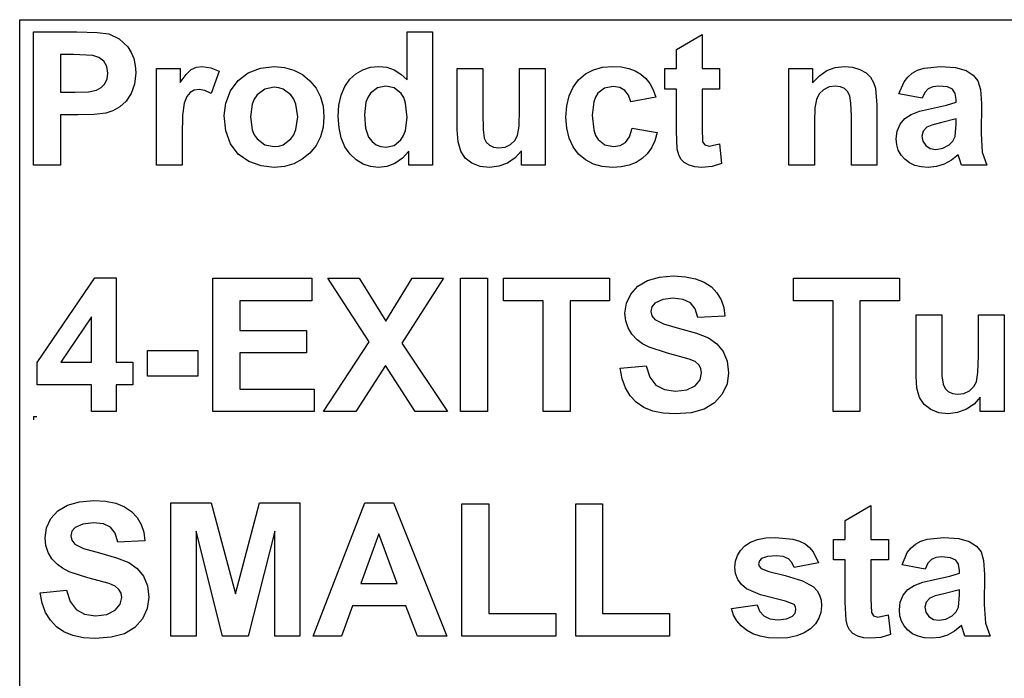
# Model space of a CAD drawing. Extents: x -7875 to 7875, y -6153 to 6153.
# Drawn here: x 4273 to 5797, y -3094 to -2074 of the extents above; entities that cross this region are included whole.
import ezdxf

# ---------------------------------------------------------------- set-up
doc = ezdxf.new("R2010")
doc.units = 0
doc.layers.get('0').update_dxf_attribs({"linetype": 'CONTINUOUS'})

msp = doc.modelspace()

# ---------------------------------------------------------------- linework, layer by layer
for p, q in [((4273.2, -2073.8), (7875, -2073.8)), ((4273.2, -3303.1), (4273.2, -2073.8)), ((4294.6, -2299.2), (4294.6, -2092.7)), ((4294.6, -2092.7), (4361.5, -2092.7)), ((4361.5, -2092.7), (4392.9, -2093.5)), ((4392.9, -2093.5), (4411.1, -2095.8)), ((4411.1, -2095.8), (4427.4, -2103.2)), ((4427.4, -2103.2), (4440.8, -2116)), ((4872.8, -2092.7), (4912.4, -2092.7)), ((4872.8, -2167.1), (4872.8, -2092.7)), ((4912.4, -2092.7), (4912.4, -2299.2)), ((5289.8, -2119.9), (5329.5, -2096.8)), ((5329.5, -2096.8), (5329.5, -2149.6)), ((4440.8, -2116), (4446, -2124.4)), ((4336.3, -2127.6), (4336.3, -2186.2)), ((4356.4, -2127.6), (4336.3, -2127.6)), ((4386.4, -2129.1), (4356.4, -2127.6)), ((4395.7, -2132.3), (4386.4, -2129.1)), ((4403.2, -2138.2), (4395.7, -2132.3)), ((4446, -2124.4), (4449.8, -2133.9)), ((5289.8, -2149.6), (5289.8, -2119.9)), ((4408.2, -2146.5), (4403.2, -2138.2)), ((4409.8, -2156.8), (4408.2, -2146.5)), ((4449.8, -2133.9), (4452, -2144.5)), ((4452, -2144.5), (4452.8, -2156.2)), ((4538.8, -2151), (4546.8, -2147.4)), ((4546.8, -2147.4), (4555.9, -2146.2)), ((4555.9, -2146.2), (4569.2, -2148.1)), ((4569.2, -2148.1), (4581.9, -2153.7)), ((4627.1, -2156), (4645.9, -2148.7)), ((4645.9, -2148.7), (4666.9, -2146.2)), ((4666.9, -2146.2), (4683.1, -2147.6)), ((4683.1, -2147.6), (4697.7, -2151.7)), ((4804.4, -2151.2), (4816.3, -2147.5)), ((4816.3, -2147.5), (4829.4, -2146.2)), ((4829.4, -2146.2), (4841.5, -2147.5)), ((4841.5, -2147.5), (4852.8, -2151.4)), ((5161.4, -2151.4), (5175.5, -2147.5)), ((5175.5, -2147.5), (5191.4, -2146.2)), ((5191.4, -2146.2), (5204.3, -2147)), ((5204.3, -2147), (5215.9, -2149.2)), ((5522.8, -2152.6), (5535.7, -2147.8)), ((5535.7, -2147.8), (5550, -2146.2)), ((5550, -2146.2), (5562.5, -2147.4)), ((5562.5, -2147.4), (5573.9, -2151)), ((5663.2, -2152.1), (5673.3, -2148.8)), ((5673.3, -2148.8), (5698.8, -2146.2)), ((5698.8, -2146.2), (5721.9, -2147.8)), ((5721.9, -2147.8), (5738.3, -2152.5)), ((4408.6, -2165.4), (4409.8, -2156.8)), ((4452.8, -2156.2), (4451.1, -2173.7)), ((4485, -2299.2), (4485, -2149.6)), ((4485, -2149.6), (4521.8, -2149.6)), ((4521.8, -2149.6), (4521.8, -2170.9)), ((4521.8, -2170.9), (4530.8, -2158.4)), ((4530.8, -2158.4), (4538.8, -2151)), ((4581.9, -2153.7), (4569.7, -2188.2)), ((4611.3, -2167.9), (4627.1, -2156)), ((4697.7, -2151.7), (4710.9, -2158.6)), ((4710.9, -2158.6), (4722.5, -2168.3)), ((4784.2, -2166), (4793.7, -2157.4)), ((4793.7, -2157.4), (4804.4, -2151.2)), ((4852.8, -2151.4), (4863.2, -2158)), ((4863.2, -2158), (4872.8, -2167.1)), ((4950.5, -2149.6), (4990.1, -2149.6)), ((4950.5, -2244.3), (4950.5, -2149.6)), ((4990.1, -2149.6), (4990.1, -2218.3)), ((5047, -2212.7), (5047, -2149.6)), ((5047, -2149.6), (5086.6, -2149.6)), ((5086.6, -2149.6), (5086.6, -2299.2)), ((5138.4, -2166.9), (5149.1, -2157.8)), ((5149.1, -2157.8), (5161.4, -2151.4)), ((5215.9, -2149.2), (5226.1, -2152.9)), ((5226.1, -2152.9), (5234.8, -2158)), ((5234.8, -2158), (5242.3, -2164.6)), ((5271.7, -2149.6), (5289.8, -2149.6)), ((5271.7, -2181.2), (5271.7, -2149.6)), ((5329.5, -2149.6), (5356.6, -2149.6)), ((5356.6, -2149.6), (5356.6, -2181.2)), ((5463.9, -2149.6), (5500.7, -2149.6)), ((5463.9, -2299.2), (5463.9, -2149.6)), ((5500.7, -2149.6), (5500.7, -2171.6)), ((5500.7, -2171.6), (5511.1, -2160.5)), ((5511.1, -2160.5), (5522.8, -2152.6)), ((5573.9, -2151), (5583.4, -2156.3)), ((5583.4, -2156.3), (5590.3, -2163)), ((5590.3, -2163), (5595, -2170.8)), ((5642.3, -2169.9), (5648, -2162.6)), ((5648, -2162.6), (5654.9, -2156.7)), ((5654.9, -2156.7), (5663.2, -2152.1)), ((5738.3, -2152.5), (5749.3, -2159.6)), ((5749.3, -2159.6), (5756.5, -2168.4)), ((4392.1, -2183), (4399.5, -2178.8)), ((4399.5, -2178.8), (4405.1, -2172.9)), ((4405.1, -2172.9), (4408.6, -2165.4)), ((4451.1, -2173.7), (4445.9, -2188.2)), ((4599.5, -2184.1), (4611.3, -2167.9)), ((4667, -2178.5), (4652.7, -2181.4)), ((4674.4, -2179.2), (4667, -2178.5)), ((4681.2, -2181.4), (4674.4, -2179.2)), ((4722.5, -2168.3), (4732, -2180)), ((4770.8, -2190.4), (4776.4, -2177.1)), ((4776.4, -2177.1), (4784.2, -2166)), ((4826.9, -2179.3), (4816.2, -2187.7)), ((4839.8, -2176.5), (4826.9, -2179.3)), ((4853, -2179.4), (4839.8, -2176.5)), ((4863.6, -2187.9), (4853, -2179.4)), ((5123.7, -2191.6), (5129.8, -2178.2)), ((5129.8, -2178.2), (5138.4, -2166.9)), ((5191.9, -2177.4), (5178.6, -2179.9)), ((5202, -2178.8), (5191.9, -2177.4)), ((5210, -2183.3), (5202, -2178.8)), ((5242.3, -2164.6), (5248.7, -2172.8)), ((5248.7, -2172.8), (5253.9, -2182.6)), ((5526.4, -2177.9), (5517.7, -2182.2)), ((5536.2, -2176.5), (5526.4, -2177.9)), ((5543.6, -2177.5), (5536.2, -2176.5)), ((5549.9, -2180.5), (5543.6, -2177.5)), ((5595, -2170.8), (5598.1, -2179.6)), ((5634, -2188.8), (5642.3, -2169.9)), ((5686.6, -2177.6), (5679.5, -2180.7)), ((5696, -2176.5), (5686.6, -2177.6)), ((5709.2, -2177.7), (5696, -2176.5)), ((5717.3, -2181.4), (5709.2, -2177.7)), ((5756.5, -2168.4), (5760.5, -2182.1)), ((4336.3, -2186.2), (4359.1, -2186.2)), ((4359.1, -2186.2), (4379.7, -2185.4)), ((4379.7, -2185.4), (4392.1, -2183)), ((4445.9, -2188.2), (4438, -2199.8)), ((4531.8, -2192.7), (4527.9, -2202.9)), ((4537, -2186.3), (4531.8, -2192.7)), ((4543.4, -2182.9), (4537, -2186.3)), ((4551.1, -2181.7), (4543.4, -2182.9)), ((4560, -2183.3), (4551.1, -2181.7)), ((4569.7, -2188.2), (4560, -2183.3)), ((4592.3, -2202.9), (4599.5, -2184.1)), ((4640.9, -2190.3), (4636.3, -2196.9)), ((4652.7, -2181.4), (4640.9, -2190.3)), ((4693, -2190.3), (4681.2, -2181.4)), ((4697.6, -2196.9), (4693, -2190.3)), ((4732, -2180), (4738.8, -2193.2)), ((4738.8, -2193.2), (4742.8, -2207.9)), ((4767.4, -2206), (4770.8, -2190.4)), ((4812.1, -2194), (4809.1, -2201.7)), ((4816.2, -2187.7), (4812.1, -2194)), ((4867.7, -2194.4), (4863.6, -2187.9)), ((4870.6, -2202.8), (4867.7, -2194.4)), ((5120.1, -2207.1), (5123.7, -2191.6)), ((5164.5, -2193.5), (5161.7, -2201.2)), ((5168.3, -2187.6), (5164.5, -2193.5)), ((5178.6, -2179.9), (5168.3, -2187.6)), ((5215.8, -2190.6), (5210, -2183.3)), ((5219, -2200.9), (5215.8, -2190.6)), ((5258, -2193.8), (5219, -2200.9)), ((5253.9, -2182.6), (5258, -2193.8)), ((5289.8, -2181.2), (5271.7, -2181.2)), ((5289.8, -2246.4), (5289.8, -2181.2)), ((5356.6, -2181.2), (5329.5, -2181.2)), ((5329.5, -2181.2), (5329.5, -2241.4)), ((5510.8, -2188.7), (5506.5, -2197.1)), ((5517.7, -2182.2), (5510.8, -2188.7)), ((5554.8, -2185.2), (5549.9, -2180.5)), ((5558.1, -2191.5), (5554.8, -2185.2)), ((5560, -2202.9), (5558.1, -2191.5)), ((5598.1, -2179.6), (5600.2, -2206.2)), ((5670, -2195.3), (5634, -2188.8)), ((5674.2, -2186.4), (5670, -2195.3)), ((5679.5, -2180.7), (5674.2, -2186.4)), ((5721.5, -2187.9), (5717.3, -2181.4)), ((5722.9, -2197.6), (5721.5, -2187.9)), ((5760.5, -2182.1), (5761.8, -2203.8)), ((4428.3, -2208.6), (4417.6, -2214.7)), ((4438, -2199.8), (4428.3, -2208.6)), ((4527.9, -2202.9), (4525.4, -2221.4)), ((4589.8, -2222.3), (4592.3, -2202.9)), ((4633, -2204.8), (4630.4, -2224.4)), ((4636.3, -2196.9), (4633, -2204.8)), ((4700.9, -2204.7), (4697.6, -2196.9)), ((4703.5, -2224.1), (4700.9, -2204.7)), ((4742.8, -2207.9), (4744.2, -2224)), ((4766.3, -2223.8), (4767.4, -2206)), ((4809.1, -2201.7), (4806.7, -2221.2)), ((4872.9, -2225), (4870.6, -2202.8)), ((5118.8, -2224.5), (5120.1, -2207.1)), ((5161.7, -2201.2), (5159.5, -2221.7)), ((5506.5, -2197.1), (5504.2, -2210.3)), ((5560.7, -2222.9), (5560, -2202.9)), ((5600.2, -2206.2), (5600.2, -2299.2)), ((5684.5, -2211.3), (5708, -2206.3)), ((5708, -2206.3), (5722.9, -2201.6)), ((5722.9, -2201.6), (5722.9, -2197.6)), ((5761.8, -2203.8), (5761.4, -2250)), ((4363.5, -2221.3), (4336.3, -2221.3)), ((4336.3, -2221.3), (4336.3, -2299.2)), ((4388.4, -2220.6), (4363.5, -2221.3)), ((4406.7, -2218.3), (4388.4, -2220.6)), ((4417.6, -2214.7), (4406.7, -2218.3)), ((4525.4, -2221.4), (4524.6, -2253)), ((4592.3, -2246.1), (4589.8, -2222.3)), ((4630.4, -2224.4), (4633, -2244.1)), ((4700.9, -2244), (4703.5, -2224.1)), ((4744.2, -2224), (4742.8, -2240.2)), ((4767.5, -2241.4), (4766.3, -2223.8)), ((4806.7, -2221.2), (4808.4, -2241.8)), ((4870.5, -2245.2), (4872.9, -2225)), ((4990.1, -2218.3), (4990.6, -2243.8)), ((5046.3, -2238.9), (5047, -2212.7)), ((5120.1, -2241.9), (5118.8, -2224.5)), ((5159.5, -2221.7), (5161.8, -2244.4)), ((5504.2, -2210.3), (5503.5, -2231.4)), ((5560.7, -2299.2), (5560.7, -2222.9)), ((5643.3, -2227), (5653, -2220.5)), ((5653, -2220.5), (5666.3, -2215.6)), ((5666.3, -2215.6), (5684.5, -2211.3)), ((4742.8, -2240.2), (4738.7, -2255)), ((5044, -2253.1), (5046.3, -2238.9)), ((5503.5, -2231.4), (5503.5, -2299.2)), ((5631.5, -2246.4), (5636, -2235.7)), ((5636, -2235.7), (5643.3, -2227)), ((5677.3, -2240.3), (5671.5, -2246.6)), ((5685.2, -2236.9), (5677.3, -2240.3)), ((5698.8, -2233.4), (5685.2, -2236.9)), ((5722.9, -2227.4), (5698.8, -2233.4)), ((5721.4, -2254.5), (5722.9, -2235.3)), ((5722.9, -2235.3), (5722.9, -2227.4)), ((4524.6, -2253), (4524.6, -2299.2)), ((4599.5, -2266), (4592.3, -2246.1)), ((4633, -2244.1), (4636.3, -2251.9)), ((4636.3, -2251.9), (4640.9, -2258.5)), ((4693, -2258.5), (4697.6, -2251.9)), ((4697.6, -2251.9), (4700.9, -2244)), ((4738.7, -2255), (4731.9, -2268.4)), ((4770.9, -2256.9), (4767.5, -2241.4)), ((4808.4, -2241.8), (4813.3, -2255.8)), ((4863.3, -2259.7), (4867.5, -2253.2)), ((4867.5, -2253.2), (4870.5, -2245.2)), ((4951.9, -2263.1), (4950.5, -2244.3)), ((4990.6, -2243.8), (4992.3, -2257)), ((5039.8, -2260.6), (5044, -2253.1)), ((5123.7, -2257.2), (5120.1, -2241.9)), ((5161.8, -2244.4), (5164.6, -2252.9)), ((5164.6, -2252.9), (5168.5, -2259.3)), ((5210.9, -2263.9), (5217.1, -2255.2)), ((5217.1, -2255.2), (5221.1, -2241.9)), ((5221.1, -2241.9), (5260, -2248.5)), ((5260, -2248.5), (5256.2, -2261.1)), ((5291.1, -2274.3), (5289.8, -2246.4)), ((5329.5, -2241.4), (5330.3, -2262.8)), ((5630, -2258.3), (5631.5, -2246.4)), ((5671.5, -2246.6), (5669.5, -2254.3)), ((5669.5, -2254.3), (5671.1, -2262)), ((5717.9, -2261.7), (5721.4, -2254.5)), ((5761.4, -2250), (5763.3, -2279.1)), ((4611.5, -2281.8), (4599.5, -2266)), ((4640.9, -2258.5), (4652.7, -2267.4)), ((4652.7, -2267.4), (4667, -2270.3)), ((4667, -2270.3), (4674.4, -2269.6)), ((4674.4, -2269.6), (4681.2, -2267.4)), ((4681.2, -2267.4), (4693, -2258.5)), ((4731.9, -2268.4), (4722.3, -2280.3)), ((4776.6, -2270.4), (4770.9, -2256.9)), ((4784.7, -2281.8), (4776.6, -2270.4)), ((4813.3, -2255.8), (4818.6, -2262.6)), ((4818.6, -2262.6), (4824.8, -2267.4)), ((4824.8, -2267.4), (4832, -2270.3)), ((4832, -2270.3), (4840.1, -2271.3)), ((4840.1, -2271.3), (4852.7, -2268.4)), ((4852.7, -2268.4), (4863.3, -2259.7)), ((4955.9, -2277.4), (4951.9, -2263.1)), ((4992.3, -2257), (4995.4, -2263.4)), ((4995.4, -2263.4), (5000.2, -2268.3)), ((5000.2, -2268.3), (5006.8, -2271.4)), ((5024.5, -2271), (5033.1, -2266.9)), ((5033.1, -2266.9), (5039.8, -2260.6)), ((5129.8, -2270.5), (5123.7, -2257.2)), ((5138.3, -2281.9), (5129.8, -2270.5)), ((5168.5, -2259.3), (5179, -2267.6)), ((5179, -2267.6), (5192.5, -2270.3)), ((5192.5, -2270.3), (5202.7, -2268.7)), ((5202.7, -2268.7), (5210.9, -2263.9)), ((5256.2, -2261.1), (5251.1, -2272)), ((5330.3, -2262.8), (5333.8, -2267.8)), ((5333.8, -2267.8), (5340.5, -2269.8)), ((5340.5, -2269.8), (5356.4, -2266)), ((5356.4, -2266), (5359.8, -2296.7)), ((5630.8, -2267.5), (5630, -2258.3)), ((5633.3, -2275.8), (5630.8, -2267.5)), ((5671.1, -2262), (5675.7, -2268.6)), ((5675.7, -2268.6), (5682.8, -2273.2)), ((5702, -2272.9), (5711.9, -2267.6)), ((5711.9, -2267.6), (5717.9, -2261.7)), ((4627.9, -2293.3), (4611.5, -2281.8)), ((4722.3, -2280.3), (4710.6, -2290)), ((4794.3, -2290.9), (4784.7, -2281.8)), ((4875.6, -2277.2), (4865.6, -2288.4)), ((4875.6, -2299.2), (4875.6, -2277.2)), ((4962.9, -2288), (4955.9, -2277.4)), ((5006.8, -2271.4), (5014.9, -2272.4)), ((5014.9, -2272.4), (5024.5, -2271)), ((5049.8, -2276.8), (5040.4, -2287.5)), ((5049.8, -2299.2), (5049.8, -2276.8)), ((5148.9, -2290.9), (5138.3, -2281.9)), ((5244.6, -2281.3), (5236.7, -2288.9)), ((5251.1, -2272), (5244.6, -2281.3)), ((5293.3, -2283), (5291.1, -2274.3)), ((5296.7, -2289.7), (5293.3, -2283)), ((5637.5, -2283.4), (5633.3, -2275.8)), ((5643.3, -2290), (5637.5, -2283.4)), ((5682.8, -2273.2), (5691.5, -2274.7)), ((5691.5, -2274.7), (5702, -2272.9)), ((5726, -2282.9), (5715.5, -2291.5)), ((5727.4, -2287.5), (5726, -2282.9)), ((5763.3, -2279.1), (5770.4, -2299.2)), ((4336.3, -2299.2), (4294.6, -2299.2)), ((4524.6, -2299.2), (4485, -2299.2)), ((4647.1, -2300.3), (4627.9, -2293.3)), ((4667.1, -2302.6), (4647.1, -2300.3)), ((4683.1, -2301.2), (4667.1, -2302.6)), ((4697.6, -2297), (4683.1, -2301.2)), ((4710.6, -2290), (4697.6, -2297)), ((4804.9, -2297.4), (4794.3, -2290.9)), ((4816.4, -2301.3), (4804.9, -2297.4)), ((4828.8, -2302.6), (4816.4, -2301.3)), ((4841.5, -2301), (4828.8, -2302.6)), ((4854, -2296.3), (4841.5, -2301)), ((4865.6, -2288.4), (4854, -2296.3)), ((4912.4, -2299.2), (4875.6, -2299.2)), ((4973.2, -2296), (4962.9, -2288)), ((4985.9, -2300.9), (4973.2, -2296)), ((5000.2, -2302.6), (4985.9, -2300.9)), ((5014.7, -2300.8), (5000.2, -2302.6)), ((5028.3, -2295.7), (5014.7, -2300.8)), ((5040.4, -2287.5), (5028.3, -2295.7)), ((5086.6, -2299.2), (5049.8, -2299.2)), ((5161.2, -2297.4), (5148.9, -2290.9)), ((5175.1, -2301.3), (5161.2, -2297.4)), ((5190.7, -2302.6), (5175.1, -2301.3)), ((5216.6, -2299.2), (5204.4, -2301.7)), ((5227.4, -2294.9), (5216.6, -2299.2)), ((5236.7, -2288.9), (5227.4, -2294.9)), ((5301.8, -2294.9), (5296.7, -2289.7)), ((5309.3, -2299), (5301.8, -2294.9)), ((5318.4, -2301.7), (5309.3, -2299)), ((5345.1, -2301.1), (5328.6, -2302.6)), ((5359.8, -2296.7), (5345.1, -2301.1)), ((5503.5, -2299.2), (5463.9, -2299.2)), ((5600.2, -2299.2), (5560.7, -2299.2)), ((5650.5, -2295.5), (5643.3, -2290)), ((5659, -2299.4), (5650.5, -2295.5)), ((5668.7, -2301.8), (5659, -2299.4)), ((5692.4, -2301.3), (5679.7, -2302.6)), ((5704.3, -2297.6), (5692.4, -2301.3)), ((5715.5, -2291.5), (5704.3, -2297.6)), ((5731.2, -2299.2), (5727.4, -2287.5)), ((5770.4, -2299.2), (5731.2, -2299.2)), ((5204.4, -2301.7), (5190.7, -2302.6)), ((5328.6, -2302.6), (5318.4, -2301.7)), ((5679.7, -2302.6), (5668.7, -2301.8)), ((4300, -2604.4), (4389.5, -2473.3)), ((4389.5, -2473.3), (4422.8, -2473.3)), ((4422.8, -2473.3), (4422.8, -2604.2)), ((4572.1, -2474.1), (4725.2, -2474.1)), ((4572.1, -2680.6), (4572.1, -2474.1)), ((4725.2, -2474.1), (4725.2, -2509)), ((4814, -2572.8), (4750.1, -2474.1)), ((4750.1, -2474.1), (4798.8, -2474.1)), ((4798.8, -2474.1), (4840.2, -2540.4)), ((4840.2, -2540.4), (4880.8, -2474.1)), ((4929.1, -2474.1), (4864.9, -2574.4)), ((4880.8, -2474.1), (4929.1, -2474.1)), ((4955.6, -2474.1), (4997.3, -2474.1)), ((4955.6, -2680.6), (4955.6, -2474.1)), ((4997.3, -2474.1), (4997.3, -2680.6)), ((5022.2, -2509), (5022.2, -2474.1)), ((5022.2, -2474.1), (5186.3, -2474.1)), ((5186.3, -2474.1), (5186.3, -2509)), ((5230, -2486.6), (5244.8, -2477.8)), ((5244.8, -2477.8), (5263.4, -2472.4)), ((5263.4, -2472.4), (5285.5, -2470.6)), ((5285.5, -2470.6), (5303.7, -2471.7)), ((5303.7, -2471.7), (5319.5, -2474.8)), ((5319.5, -2474.8), (5333, -2480.2)), ((5333, -2480.2), (5344, -2487.6)), ((5470.9, -2509), (5470.9, -2474.1)), ((5470.9, -2474.1), (5635, -2474.1)), ((5635, -2474.1), (5635, -2509)), ((5212.3, -2512.9), (5219, -2498.7)), ((5219, -2498.7), (5230, -2486.6)), ((5344, -2487.6), (5352.6, -2496.9)), ((5352.6, -2496.9), (5359, -2507.5)), ((4613.8, -2509), (4613.8, -2554.8)), ((4725.2, -2509), (4613.8, -2509)), ((5083.5, -2509), (5022.2, -2509)), ((5083.5, -2680.6), (5083.5, -2509)), ((5125.2, -2509), (5125.2, -2680.6)), ((5186.3, -2509), (5125.2, -2509)), ((5210.1, -2528.2), (5212.3, -2512.9)), ((5256.6, -2512.6), (5251.6, -2518.2)), ((5268.8, -2507), (5256.6, -2512.6)), ((5285, -2505.1), (5268.8, -2507)), ((5300.4, -2506.8), (5285, -2505.1)), ((5311.4, -2512.1), (5300.4, -2506.8)), ((5318.7, -2521.3), (5311.4, -2512.1)), ((5359, -2507.5), (5363, -2519.6)), ((5532.2, -2509), (5470.9, -2509)), ((5532.2, -2680.6), (5532.2, -2509)), ((5635, -2509), (5573.9, -2509)), ((5573.9, -2509), (5573.9, -2680.6)), ((5211.3, -2540), (5210.1, -2528.2)), ((5251.6, -2518.2), (5250, -2525.4)), ((5250, -2525.4), (5251.5, -2532.2)), ((5322.9, -2535), (5318.7, -2521.3)), ((5363, -2519.6), (5364.6, -2533.1)), ((4384.5, -2533.7), (4337, -2604.2)), ((4384.5, -2604.2), (4384.5, -2533.7)), ((5214.9, -2550.8), (5211.3, -2540)), ((5251.5, -2532.2), (5256.2, -2537.9)), ((5256.2, -2537.9), (5269.7, -2544.7)), ((5269.7, -2544.7), (5294.5, -2551.7)), ((5364.6, -2533.1), (5322.9, -2535)), ((5660.8, -2531), (5700.4, -2531)), ((5660.8, -2625.7), (5660.8, -2531)), ((5700.4, -2531), (5700.4, -2599.7)), ((5757.3, -2531), (5796.9, -2531)), ((5757.3, -2594.1), (5757.3, -2531)), ((5796.9, -2531), (5796.9, -2680.6)), ((4613.8, -2554.8), (4717.4, -2554.8)), ((4717.4, -2554.8), (4717.4, -2589.6)), ((5220.8, -2560.8), (5214.9, -2550.8)), ((5294.5, -2551.7), (5320.9, -2559)), ((5320.9, -2559), (5339.5, -2566.6)), ((4743.5, -2680.6), (4814, -2572.8)), ((4864.9, -2574.4), (4935.5, -2680.6)), ((5229.1, -2569.7), (5220.8, -2560.8)), ((5237.1, -2575.6), (5229.1, -2569.7)), ((5247.6, -2580.9), (5237.1, -2575.6)), ((5339.5, -2566.6), (5352.5, -2575.7)), ((5352.5, -2575.7), (5362.3, -2587.6)), ((4471.2, -2585.9), (4549, -2585.9)), ((4471.2, -2625.5), (4471.2, -2585.9)), ((4549, -2585.9), (4549, -2625.5)), ((4717.4, -2589.6), (4613.8, -2589.6)), ((4613.8, -2589.6), (4613.8, -2645.8)), ((5276.2, -2590.2), (5247.6, -2580.9)), ((5309.5, -2599.2), (5276.2, -2590.2)), ((5362.3, -2587.6), (5368.5, -2602.4)), ((4300, -2639), (4300, -2604.4)), ((4337, -2604.2), (4384.5, -2604.2)), ((4422.8, -2604.2), (4448.4, -2604.2)), ((4448.4, -2604.2), (4448.4, -2639)), ((5318.6, -2603.3), (5309.5, -2599.2)), ((5324.5, -2608.1), (5318.6, -2603.3)), ((5368.5, -2602.4), (5370.5, -2620.4)), ((5700.4, -2599.7), (5700.9, -2625.2)), ((5756.5, -2620.3), (5757.3, -2594.1)), ((4839.4, -2609.2), (4793.5, -2680.6)), ((4885.2, -2680.6), (4839.4, -2609.2)), ((5202.6, -2613.4), (5243.2, -2609.5)), ((5205.7, -2629.7), (5202.6, -2613.4)), ((5243.2, -2609.5), (5248.7, -2627.2)), ((5327.8, -2613.8), (5324.5, -2608.1)), ((5326.3, -2631.3), (5328.8, -2620.6)), ((5328.8, -2620.6), (5327.8, -2613.8)), ((5370.5, -2620.4), (5368.1, -2637.6)), ((5754.3, -2634.5), (5756.5, -2620.3)), ((4549, -2625.5), (4471.2, -2625.5)), ((5210.9, -2643.9), (5205.7, -2629.7)), ((5248.7, -2627.2), (5258.1, -2639.5)), ((5318.6, -2640.5), (5326.3, -2631.3)), ((5662.1, -2644.5), (5660.8, -2625.7)), ((5700.9, -2625.2), (5702.6, -2638.4)), ((5750.1, -2642), (5754.3, -2634.5)), ((4384.5, -2639), (4300, -2639)), ((4384.5, -2680.6), (4384.5, -2639)), ((4448.4, -2639), (4422.8, -2639)), ((4422.8, -2639), (4422.8, -2680.6)), ((4613.8, -2645.8), (4729.1, -2645.8)), ((4729.1, -2645.8), (4729.1, -2680.6)), ((5218.3, -2656.1), (5210.9, -2643.9)), ((5258.1, -2639.5), (5271.2, -2646.6)), ((5271.2, -2646.6), (5288.3, -2649)), ((5288.3, -2649), (5305.9, -2646.9)), ((5305.9, -2646.9), (5318.6, -2640.5)), ((5368.1, -2637.6), (5360.7, -2653.7)), ((5666.2, -2658.8), (5662.1, -2644.5)), ((5702.6, -2638.4), (5705.6, -2644.8)), ((5705.6, -2644.8), (5710.5, -2649.7)), ((5710.5, -2649.7), (5717.1, -2652.8)), ((5734.8, -2652.4), (5743.3, -2648.3)), ((5743.3, -2648.3), (5750.1, -2642)), ((5227.7, -2666.2), (5218.3, -2656.1)), ((5239.3, -2674.1), (5227.7, -2666.2)), ((5348.8, -2667.2), (5332.8, -2676.7)), ((5360.7, -2653.7), (5348.8, -2667.2)), ((5673.2, -2669.4), (5666.2, -2658.8)), ((5717.1, -2652.8), (5725.2, -2653.8)), ((5725.2, -2653.8), (5734.8, -2652.4)), ((5760.1, -2658.2), (5750.6, -2668.9)), ((5760.1, -2680.6), (5760.1, -2658.2)), ((4422.8, -2680.6), (4384.5, -2680.6)), ((4729.1, -2680.6), (4572.1, -2680.6)), ((4793.5, -2680.6), (4743.5, -2680.6)), ((4935.5, -2680.6), (4885.2, -2680.6)), ((4997.3, -2680.6), (4955.6, -2680.6)), ((5125.2, -2680.6), (5083.5, -2680.6)), ((5253.2, -2679.7), (5239.3, -2674.1)), ((5269.4, -2683.1), (5253.2, -2679.7)), ((5312.5, -2682.4), (5287.9, -2684.2)), ((5332.8, -2676.7), (5312.5, -2682.4)), ((5573.9, -2680.6), (5532.2, -2680.6)), ((5683.5, -2677.3), (5673.2, -2669.4)), ((5696.2, -2682.3), (5683.5, -2677.3)), ((5710.5, -2684), (5696.2, -2682.3)), ((5724.9, -2682.2), (5710.5, -2684)), ((5738.6, -2677.1), (5724.9, -2682.2)), ((5750.6, -2668.9), (5738.6, -2677.1)), ((5796.9, -2680.6), (5760.1, -2680.6)), ((4294.6, -2688.4), (4299.6, -2688.4)), ((4294.6, -2688.4), (4294.6, -2693.4)), ((5287.9, -2684.2), (5269.4, -2683.1)), ((4365.8, -2820.1), (4387.9, -2818.3)), ((4387.9, -2818.3), (4406.1, -2819.4)), ((4406.1, -2819.4), (4421.9, -2822.6)), ((4321.4, -2846.4), (4332.4, -2834.3)), ((4332.4, -2834.3), (4347.2, -2825.5)), ((4347.2, -2825.5), (4365.8, -2820.1)), ((4421.9, -2822.6), (4435.3, -2827.9)), ((4435.3, -2827.9), (4446.4, -2835.4)), ((4507.4, -3028.3), (4507.4, -2821.9)), ((4507.4, -2821.9), (4569.8, -2821.9)), ((4569.8, -2821.9), (4607.3, -2962.7)), ((4607.3, -2962.7), (4644.3, -2821.9)), ((4644.3, -2821.9), (4706.9, -2821.9)), ((4706.9, -2821.9), (4706.9, -3028.3)), ((4727.3, -3028.3), (4807.7, -2821.9)), ((4807.7, -2821.9), (4851.8, -2821.9)), ((4851.8, -2821.9), (4934.5, -3028.3)), ((4957.7, -3028.3), (4957.7, -2823.5)), ((4957.7, -2823.5), (4999.4, -2823.5)), ((4999.4, -2823.5), (4999.4, -2993.5)), ((5133.9, -2823.5), (5175.6, -2823.5)), ((5133.9, -3028.3), (5133.9, -2823.5)), ((5175.6, -2823.5), (5175.6, -2993.5)), ((5551.1, -2849), (5590.8, -2825.9)), ((5590.8, -2825.9), (5590.8, -2878.8)), ((4314.7, -2860.7), (4321.4, -2846.4)), ((4446.4, -2835.4), (4455, -2844.6)), ((4455, -2844.6), (4461.4, -2855.3)), ((5551.1, -2878.8), (5551.1, -2849)), ((4312.5, -2875.9), (4314.7, -2860.7)), ((4359, -2860.3), (4354, -2865.9)), ((4371.2, -2854.7), (4359, -2860.3)), ((4387.4, -2852.8), (4371.2, -2854.7)), ((4402.8, -2854.6), (4387.4, -2852.8)), ((4413.8, -2859.8), (4402.8, -2854.6)), ((4421.1, -2869), (4413.8, -2859.8)), ((4461.4, -2855.3), (4465.3, -2867.4)), ((4313.7, -2887.7), (4312.5, -2875.9)), ((4354, -2865.9), (4352.4, -2873.1)), ((4352.4, -2873.1), (4353.9, -2879.9)), ((4353.9, -2879.9), (4358.6, -2885.7)), ((4425.3, -2882.7), (4421.1, -2869)), ((4465.3, -2867.4), (4467, -2880.9)), ((4587, -3028.3), (4546.2, -2865.8)), ((4546.2, -2865.8), (4546.2, -3028.3)), ((4668.1, -2865.8), (4627.1, -3028.3)), ((4668.1, -3028.3), (4668.1, -2865.8)), ((4829.3, -2870), (4801.4, -2946.6)), ((4857.7, -2946.6), (4829.3, -2870)), ((5404.5, -2882.8), (5415.3, -2878.7)), ((5415.3, -2878.7), (5428.3, -2876.2)), ((5428.3, -2876.2), (5443.3, -2875.4)), ((5443.3, -2875.4), (5470.1, -2877.9)), ((5470.1, -2877.9), (5480.5, -2881)), ((5532.9, -2910.3), (5532.9, -2878.8)), ((5532.9, -2878.8), (5551.1, -2878.8)), ((5590.8, -2878.8), (5617.9, -2878.8)), ((5617.9, -2878.8), (5617.9, -2910.3)), ((5668.1, -2881.2), (5678.2, -2878)), ((5678.2, -2878), (5703.8, -2875.4)), ((5703.8, -2875.4), (5726.9, -2876.9)), ((5726.9, -2876.9), (5743.2, -2881.6)), ((4317.3, -2898.6), (4313.7, -2887.7)), ((4358.6, -2885.7), (4372.1, -2892.4)), ((4372.1, -2892.4), (4396.9, -2899.5)), ((4467, -2880.9), (4425.3, -2882.7)), ((5384.2, -2903.4), (5389, -2895.6)), ((5389, -2895.6), (5395.7, -2888.6)), ((5395.7, -2888.6), (5404.5, -2882.8)), ((5480.5, -2881), (5489, -2885.4)), ((5489, -2885.4), (5495.9, -2891)), ((5495.9, -2891), (5501.6, -2897.8)), ((5647.2, -2899), (5653, -2891.7)), ((5653, -2891.7), (5659.8, -2885.8)), ((5659.8, -2885.8), (5668.1, -2881.2)), ((5743.2, -2881.6), (5754.2, -2888.8)), ((5754.2, -2888.8), (5761.4, -2897.6)), ((4323.2, -2908.5), (4317.3, -2898.6)), ((4331.5, -2917.5), (4323.2, -2908.5)), ((4396.9, -2899.5), (4423.3, -2906.8)), ((4423.3, -2906.8), (4441.9, -2914.3)), ((5381.3, -2912), (5384.2, -2903.4)), ((5421.7, -2908.2), (5418.3, -2911.7)), ((5430.6, -2904.9), (5421.7, -2908.2)), ((5444, -2903.8), (5430.6, -2904.9)), ((5455, -2905), (5444, -2903.8)), ((5463.1, -2908.5), (5455, -2905)), ((5468.7, -2914.1), (5463.1, -2908.5)), ((5501.6, -2897.8), (5509.5, -2915)), ((5551.1, -2910.3), (5532.9, -2910.3)), ((5551.1, -2975.5), (5551.1, -2910.3)), ((5617.9, -2910.3), (5590.8, -2910.3)), ((5590.8, -2910.3), (5590.8, -2970.6)), ((5639, -2917.9), (5647.2, -2899)), ((5684.5, -2909.8), (5679.1, -2915.5)), ((5691.5, -2906.7), (5684.5, -2909.8)), ((5700.9, -2905.7), (5691.5, -2906.7)), ((5714.1, -2906.9), (5700.9, -2905.7)), ((5722.2, -2910.5), (5714.1, -2906.9)), ((5726.4, -2917), (5722.2, -2910.5)), ((5761.4, -2897.6), (5765.4, -2911.2)), ((4339.5, -2923.3), (4331.5, -2917.5)), ((4350, -2928.7), (4339.5, -2923.3)), ((4441.9, -2914.3), (4454.9, -2923.4)), ((4454.9, -2923.4), (4464.7, -2935.3)), ((5380.4, -2921.3), (5381.3, -2912)), ((5381.5, -2931.5), (5380.4, -2921.3)), ((5418.3, -2911.7), (5417.1, -2916.2)), ((5417.1, -2916.2), (5418.1, -2920.1)), ((5418.1, -2920.1), (5421.1, -2923.4)), ((5421.1, -2923.4), (5433, -2928.2)), ((5472.2, -2921.9), (5468.7, -2914.1)), ((5509.5, -2915), (5472.2, -2921.9)), ((5674.9, -2924.4), (5639, -2917.9)), ((5679.1, -2915.5), (5674.9, -2924.4)), ((5727.9, -2926.8), (5726.4, -2917)), ((5765.4, -2911.2), (5766.7, -2933)), ((4378.6, -2937.9), (4350, -2928.7)), ((4411.9, -2946.9), (4378.6, -2937.9)), ((4464.7, -2935.3), (4470.9, -2950.2)), ((5384.8, -2940.5), (5381.5, -2931.5)), ((5390.4, -2948.3), (5384.8, -2940.5)), ((5433, -2928.2), (5458.1, -2934.5)), ((5458.1, -2934.5), (5484.9, -2942.5)), ((5671.2, -2944.7), (5689.4, -2940.4)), ((5689.4, -2940.4), (5712.9, -2935.4)), ((5712.9, -2935.4), (5727.9, -2930.7)), ((5727.9, -2930.7), (5727.9, -2926.8)), ((5766.7, -2933), (5766.3, -2979.2)), ((4421, -2951.1), (4411.9, -2946.9)), ((4426.9, -2955.9), (4421, -2951.1)), ((4430.2, -2961.6), (4426.9, -2955.9)), ((4470.9, -2950.2), (4472.9, -2968.2)), ((4801.4, -2946.6), (4857.7, -2946.6)), ((5398.1, -2955), (5390.4, -2948.3)), ((5419.7, -2964.1), (5398.1, -2955)), ((5484.9, -2942.5), (5502.2, -2952.1)), ((5502.2, -2952.1), (5507.6, -2957.9)), ((5640.9, -2964.9), (5648.2, -2956.1)), ((5648.2, -2956.1), (5657.9, -2949.7)), ((5657.9, -2949.7), (5671.2, -2944.7)), ((5727.9, -2956.5), (5703.8, -2962.6)), ((5727.9, -2964.4), (5727.9, -2956.5)), ((4305, -2961.2), (4345.6, -2957.2)), ((4308.1, -2977.4), (4305, -2961.2)), ((4345.6, -2957.2), (4351.1, -2974.9)), ((4428.7, -2979), (4431.2, -2968.3)), ((4431.2, -2968.3), (4430.2, -2961.6)), ((4472.9, -2968.2), (4470.5, -2985.4)), ((5458.8, -2974.2), (5419.7, -2964.1)), ((5507.6, -2957.9), (5511.5, -2964.8)), ((5511.5, -2964.8), (5513.8, -2972.7)), ((5590.8, -2970.6), (5591.6, -2991.9)), ((5636.4, -2975.5), (5640.9, -2964.9)), ((5682.2, -2969.5), (5676.4, -2975.7)), ((5690.1, -2966), (5682.2, -2969.5)), ((5703.8, -2962.6), (5690.1, -2966)), ((5726.3, -2983.7), (5727.9, -2964.4)), ((4313.3, -2991.7), (4308.1, -2977.4)), ((4351.1, -2974.9), (4360.5, -2987.2)), ((4360.5, -2987.2), (4373.6, -2994.4)), ((4421, -2988.3), (4428.7, -2979)), ((4470.5, -2985.4), (4463.1, -3001.4)), ((4788.6, -2981.4), (4771.5, -3028.3)), ((4871.1, -2981.4), (4788.6, -2981.4)), ((4889.1, -3028.3), (4871.1, -2981.4)), ((5374.9, -2985.7), (5414.6, -2979.6)), ((5378.4, -2995.7), (5374.9, -2985.7)), ((5414.6, -2979.6), (5418.4, -2989.8)), ((5472.1, -2979.5), (5458.8, -2974.2)), ((5474.2, -2982.8), (5472.1, -2979.5)), ((5473.6, -2992.9), (5474.9, -2986.9)), ((5474.9, -2986.9), (5474.2, -2982.8)), ((5514.6, -2981.6), (5513.5, -2991.5)), ((5513.8, -2972.7), (5514.6, -2981.6)), ((5552.4, -3003.4), (5551.1, -2975.5)), ((5634.9, -2987.5), (5636.4, -2975.5)), ((5676.4, -2975.7), (5674.5, -2983.4)), ((5674.5, -2983.4), (5676, -2991.2)), ((5722.8, -2990.8), (5726.3, -2983.7)), ((5766.3, -2979.2), (5768.2, -3008.3)), ((4320.7, -3003.8), (4313.3, -2991.7)), ((4373.6, -2994.4), (4390.7, -2996.8)), ((4390.7, -2996.8), (4408.3, -2994.7)), ((4408.3, -2994.7), (4421, -2988.3)), ((4463.1, -3001.4), (4451.2, -3014.9)), ((4999.4, -2993.5), (5103.1, -2993.5)), ((5103.1, -2993.5), (5103.1, -3028.3)), ((5175.6, -2993.5), (5279.3, -2993.5)), ((5279.3, -2993.5), (5279.3, -3028.3)), ((5383.5, -3004.7), (5378.4, -2995.7)), ((5418.4, -2989.8), (5424.9, -2997.1)), ((5424.9, -2997.1), (5434.2, -3001.6)), ((5434.2, -3001.6), (5446.6, -3003.1)), ((5446.6, -3003.1), (5460, -3001.7)), ((5460, -3001.7), (5469.7, -2997.5)), ((5469.7, -2997.5), (5473.6, -2992.9)), ((5510.3, -3000.7), (5504.9, -3009.2)), ((5513.5, -2991.5), (5510.3, -3000.7)), ((5591.6, -2991.9), (5595.1, -2996.9)), ((5595.1, -2996.9), (5601.8, -2998.9)), ((5601.8, -2998.9), (5617.7, -2995.1)), ((5617.7, -2995.1), (5621.1, -3025.8)), ((5635.7, -2996.7), (5634.9, -2987.5)), ((5638.2, -3005), (5635.7, -2996.7)), ((5676, -2991.2), (5680.7, -2997.8)), ((5680.7, -2997.8), (5687.7, -3002.3)), ((5687.7, -3002.3), (5696.4, -3003.8)), ((5696.4, -3003.8), (5706.9, -3002.1)), ((5706.9, -3002.1), (5716.9, -2996.8)), ((5716.9, -2996.8), (5722.8, -2990.8)), ((4330.1, -3013.9), (4320.7, -3003.8)), ((4341.7, -3021.8), (4330.1, -3013.9)), ((4451.2, -3014.9), (4435.2, -3024.5)), ((5390.1, -3012.6), (5383.5, -3004.7)), ((5398.2, -3019.3), (5390.1, -3012.6)), ((5497.4, -3016.9), (5487.8, -3023.4)), ((5504.9, -3009.2), (5497.4, -3016.9)), ((5554.5, -3012.1), (5552.4, -3003.4)), ((5557.9, -3018.8), (5554.5, -3012.1)), ((5642.4, -3012.5), (5638.2, -3005)), ((5648.2, -3019.2), (5642.4, -3012.5)), ((5730.9, -3012), (5720.5, -3020.6)), ((5732.4, -3016.6), (5730.9, -3012)), ((5736.2, -3028.3), (5732.4, -3016.6)), ((5768.2, -3008.3), (5775.3, -3028.3)), ((4355.6, -3027.5), (4341.7, -3021.8)), ((4371.8, -3030.9), (4355.6, -3027.5)), ((4390.2, -3032), (4371.8, -3030.9)), ((4414.9, -3030.1), (4390.2, -3032)), ((4435.2, -3024.5), (4414.9, -3030.1)), ((4546.2, -3028.3), (4507.4, -3028.3)), ((4627.1, -3028.3), (4587, -3028.3)), ((4706.9, -3028.3), (4668.1, -3028.3)), ((4771.5, -3028.3), (4727.3, -3028.3)), ((4934.5, -3028.3), (4889.1, -3028.3)), ((5103.1, -3028.3), (4957.7, -3028.3)), ((5279.3, -3028.3), (5133.9, -3028.3)), ((5407.9, -3024.7), (5398.2, -3019.3)), ((5419.2, -3028.6), (5407.9, -3024.7)), ((5432.1, -3030.9), (5419.2, -3028.6)), ((5446.6, -3031.7), (5432.1, -3030.9)), ((5462.4, -3030.8), (5446.6, -3031.7)), ((5476.1, -3028), (5462.4, -3030.8)), ((5487.8, -3023.4), (5476.1, -3028)), ((5563.1, -3024), (5557.9, -3018.8)), ((5570.5, -3028.1), (5563.1, -3024)), ((5579.6, -3030.8), (5570.5, -3028.1)), ((5589.8, -3031.7), (5579.6, -3030.8)), ((5606.4, -3030.2), (5589.8, -3031.7)), ((5621.1, -3025.8), (5606.4, -3030.2)), ((5655.5, -3024.7), (5648.2, -3019.2)), ((5664, -3028.6), (5655.5, -3024.7)), ((5673.7, -3030.9), (5664, -3028.6)), ((5684.6, -3031.7), (5673.7, -3030.9)), ((5697.3, -3030.5), (5684.6, -3031.7)), ((5709.3, -3026.8), (5697.3, -3030.5)), ((5720.5, -3020.6), (5709.3, -3026.8)), ((5775.3, -3028.3), (5736.2, -3028.3))]:
    msp.add_line(p, q)

doc.saveas('drawing.dxf')
